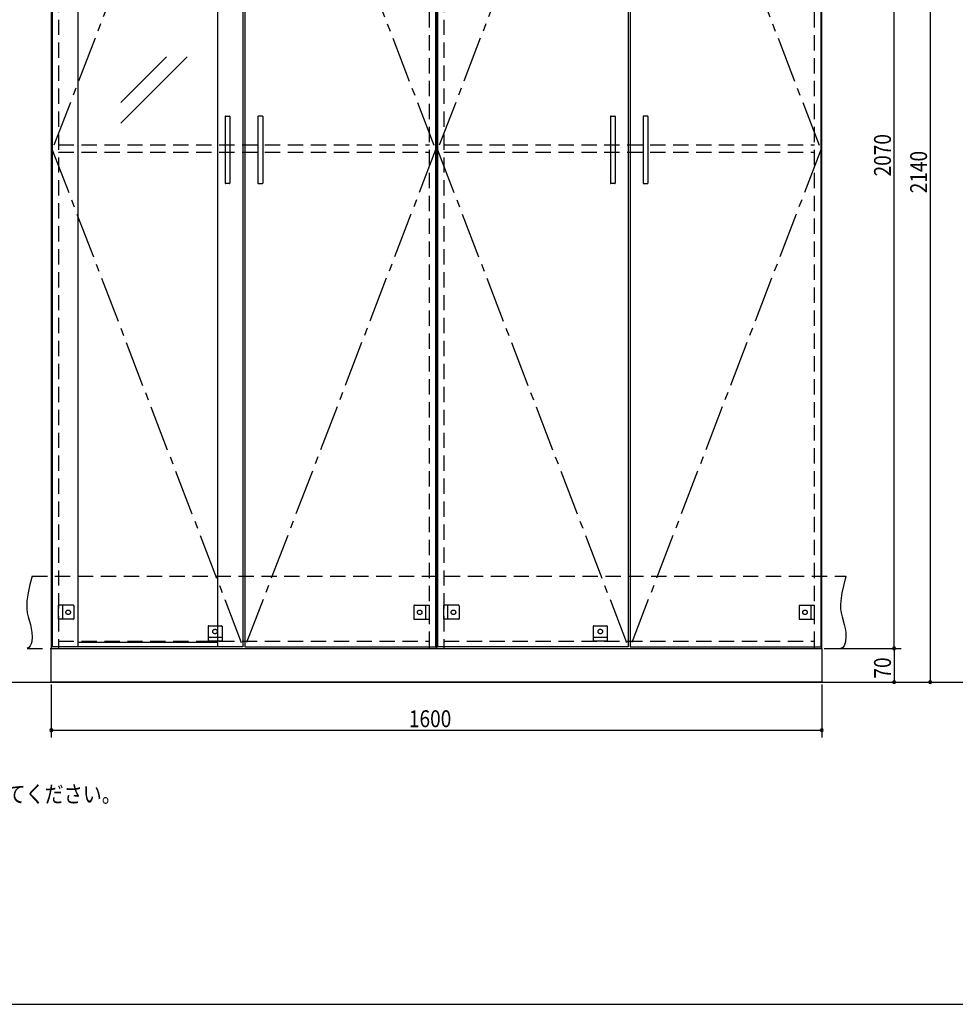
# Model space of a CAD drawing. Extents: x 19 to 1168, y 16 to 831.
# Drawn here: x 421 to 809, y 16 to 425 of the extents above; entities that cross this region are included whole.
import ezdxf

# ---------------------------------------------------------------- set-up
doc = ezdxf.new("R2010")
doc.units = 0
doc.linetypes.add('CENTER2', pattern=[28.575, 19.05, -3.175, 3.175, -3.175])
doc.linetypes.add('DASHED2', pattern=[9.525, 6.35, -3.175])
for name, color, linetype in [('CL', 4, 'CENTER2'), ('KI1', 7, 'CONTINUOUS'), ('KI2', 4, 'CONTINUOUS'), ('MJ', 2, 'CONTINUOUS'), ('OS', 2, 'CONTINUOUS'), ('SU', 3, 'CONTINUOUS'), ('TS', 6, 'DASHED2'), ('WK', 7, 'CONTINUOUS')]:
    doc.layers.add(name, color=color, linetype=linetype)
doc.styles.get("Standard").update_dxf_attribs({"font": 'romans.shx', "width": 0.83, "bigfont": 'extfont.shx'})

msp = doc.modelspace()

# ---------------------------------------------------------------- linework, layer by layer
at = {"layer": 'CL'}
for p, q in [((513.6, 577.4), (434.4, 371)), ((514.4, 577.4), (593.6, 371)), ((673.6, 577.4), (594.4, 371)), ((674.4, 577.4), (753.6, 371)), ((434.4, 371), (513.6, 164.6)), ((593.6, 371), (514.4, 164.6)), ((594.4, 371), (673.6, 164.6)), ((753.6, 371), (674.4, 164.6))]:
    msp.add_line(p, q, dxfattribs=at)
at = {"layer": 'KI1'}
for p, q in [((434, 578), (434, 164)), ((594, 164), (594, 578)), ((594, 578), (594, 164)), ((754, 164), (754, 578)), ((434, 164), (594, 164)), ((434, 164), (754, 164)), ((434, 150), (434, 164)), ((437, 164.6), (437, 164)), ((591, 164), (591, 164.6)), ((594, 164), (754, 164)), ((597, 164.6), (597, 164)), ((751, 164), (751, 164.6)), ((754, 164), (754, 150)), ((754, 150), (434, 150))]:
    msp.add_line(p, q, dxfattribs=at)
at = {"layer": 'KI2'}
for p, q in [((434.4, 577.4), (434.4, 164.6)), ((445, 577.4), (445, 164.6)), ((503, 577.4), (503, 164.6)), ((513.6, 577.4), (513.6, 164.6)), ((514.4, 577.4), (514.4, 164.6)), ((593.6, 577.4), (593.6, 164.6)), ((594.4, 577.4), (594.4, 164.6)), ((673.6, 577.4), (673.6, 164.6)), ((674.4, 577.4), (674.4, 164.6)), ((753.6, 577.4), (753.6, 164.6)), ((462.83, 390.57), (481.9, 409.64)), ((462.83, 382.08), (490.39, 409.64)), ((506.2, 384.8), (506.2, 357.2)), ((506.4, 385), (508, 385)), ((508.2, 384.8), (508.2, 357.2)), ((519.8, 384.8), (519.8, 357.2)), ((521.6, 385), (520, 385)), ((521.8, 384.8), (521.8, 357.2)), ((666.2, 384.8), (666.2, 357.2)), ((666.4, 385), (668, 385)), ((668.2, 384.8), (668.2, 357.2)), ((679.8, 384.8), (679.8, 357.2)), ((681.6, 385), (680, 385)), ((681.8, 384.8), (681.8, 357.2)), ((508, 357), (506.4, 357)), ((520, 357), (521.6, 357)), ((668, 357), (666.4, 357)), ((680, 357), (681.6, 357)), ((513.6, 164.6), (434.4, 164.6)), ((503, 166.44), (445, 166.44)), ((514.4, 164.6), (593.6, 164.6)), ((673.6, 164.6), (594.4, 164.6)), ((674.4, 164.6), (753.6, 164.6))]:
    msp.add_line(p, q, dxfattribs=at)
for centre, start, end in [((506.4, 384.8), 90, 180), ((508, 384.8), 0, 90), ((520, 384.8), 90, 180), ((521.6, 384.8), 0, 90), ((666.4, 384.8), 90, 180), ((668, 384.8), 0, 90), ((680, 384.8), 90, 180), ((681.6, 384.8), 0, 90), ((506.4, 357.2), 180, 270), ((508, 357.2), 270, 0), ((520, 357.2), 180, 270), ((521.6, 357.2), 270, 0), ((666.4, 357.2), 180, 270), ((668, 357.2), 270, 0), ((680, 357.2), 180, 270), ((681.6, 357.2), 270, 0)]:
    msp.add_arc(centre, 0.2, start, end, dxfattribs=at)
at = {"layer": 'OS'}
msp.add_line((87, 150), (1121, 150), dxfattribs=at)
at = {"layer": 'SU'}
for p, q in [((784, 164), (784, 578)), ((799, 578), (799, 150)), ((755, 164), (787, 164)), ((755, 164), (787, 164)), ((784, 164), (784, 150)), ((434, 149), (434, 127)), ((754, 149), (754, 127)), ((755, 150), (802, 150)), ((755, 150), (787, 150)), ((434, 130), (754, 130))]:
    msp.add_line(p, q, dxfattribs=at)
for centre, start, end in [((784, 164), 90, 270), ((784, 164), 90, 270), ((784, 164), 270, 90), ((784, 164), 270, 90), ((784, 150), 90, 270), ((784, 150), 270, 90), ((799, 150), 90, 270), ((799, 150), 270, 90), ((434, 130), 0, 180), ((434, 130), 180, 0), ((754, 130), 0, 180), ((754, 130), 180, 0)]:
    msp.add_arc(centre, 0.6, start, end, dxfattribs=at)
at = {"layer": 'TS'}
for p, q in [((437, 577.4), (437, 164.6)), ((591, 164.6), (591, 577.4)), ((597, 577.4), (597, 164.6)), ((751, 164.6), (751, 577.4)), ((437, 373), (591, 373)), ((597, 373), (751, 373)), ((437, 370), (591, 370)), ((597, 370), (751, 370)), ((426, 194), (764, 194)), ((437, 176.1), (437, 181.9)), ((443.2, 181.9), (437, 181.9)), ((438.6, 181.9), (438.6, 176.1)), ((443.4, 181.7), (443.4, 176.3)), ((443.4, 181.59), (443.4, 181.59)), ((584.6, 181.7), (584.6, 176.3)), ((584.6, 181.59), (584.6, 181.59)), ((584.8, 181.9), (591, 181.9)), ((589.4, 181.9), (589.4, 176.1)), ((591, 176.1), (591, 181.9)), ((597, 176.1), (597, 181.9)), ((603.2, 181.9), (597, 181.9)), ((598.6, 181.9), (598.6, 176.1)), ((603.4, 181.7), (603.4, 176.3)), ((603.4, 181.59), (603.4, 181.59)), ((744.6, 181.7), (744.6, 176.3)), ((744.6, 181.59), (744.6, 181.59)), ((744.8, 181.9), (751, 181.9)), ((749.4, 181.9), (749.4, 176.1)), ((751, 176.1), (751, 181.9)), ((443.2, 176.1), (437, 176.1)), ((443.4, 176.41), (443.4, 176.41)), ((584.6, 176.41), (584.6, 176.41)), ((584.8, 176.1), (591, 176.1)), ((603.2, 176.1), (597, 176.1)), ((603.4, 176.41), (603.4, 176.41)), ((744.6, 176.41), (744.6, 176.41)), ((744.8, 176.1), (751, 176.1)), ((499.1, 173.2), (499.1, 167)), ((499.3, 173.4), (504.7, 173.4)), ((499.41, 173.4), (499.41, 173.4)), ((504.59, 173.4), (504.59, 173.4)), ((504.9, 173.2), (504.9, 167)), ((659.1, 173.2), (659.1, 167)), ((659.3, 173.4), (664.7, 173.4)), ((659.41, 173.4), (659.41, 173.4)), ((664.59, 173.4), (664.59, 173.4)), ((664.9, 173.2), (664.9, 167)), ((499.1, 168.6), (504.9, 168.6)), ((659.1, 168.6), (664.9, 168.6)), ((424, 164), (762, 164)), ((437, 167), (591, 167)), ((504.9, 167), (499.1, 167)), ((597, 167), (751, 167)), ((664.9, 167), (659.1, 167))]:
    msp.add_line(p, q, dxfattribs=at)
for points in [[(426, 194), (425.08, 190.53), (424.32, 187.08), (423.85, 183.69), (423.78, 182.02), (423.83, 180.37), (424.04, 178.76), (424.39, 177.16), (425.29, 173.95), (425.68, 172.29), (425.96, 170.56), (426.04, 168.73), (425.85, 166.81), (425.61, 165.88), (425.23, 165.07), (424.71, 164.42), (424, 164)], [(764, 194), (763.08, 190.53), (762.32, 187.08), (761.85, 183.69), (761.78, 182.02), (761.83, 180.37), (762.04, 178.76), (762.39, 177.16), (763.29, 173.95), (763.68, 172.29), (763.96, 170.56), (764.04, 168.73), (763.85, 166.81), (763.61, 165.88), (763.23, 165.07), (762.71, 164.42), (762, 164)]]:
    msp.add_lwpolyline(points, dxfattribs=at)
for centre in [(441, 179), (587, 179), (601, 179), (747, 179), (502, 171), (662, 171)]:
    msp.add_circle(centre, 0.94, dxfattribs=at)
for centre, start, end in [((443.2, 181.7), 0, 90), ((584.8, 181.7), 90, 180), ((603.2, 181.7), 0, 90), ((744.8, 181.7), 90, 180), ((443.2, 176.3), 270, 0), ((584.8, 176.3), 180, 270), ((603.2, 176.3), 270, 0), ((744.8, 176.3), 180, 270), ((499.3, 173.2), 90, 180), ((504.7, 173.2), 0, 90), ((659.3, 173.2), 90, 180), ((664.7, 173.2), 0, 90)]:
    msp.add_arc(centre, 0.2, start, end, dxfattribs=at)
at = {"layer": 'WK'}
msp.add_line((23.5, 16.25), (1165.5, 16.25), dxfattribs=at)

# ---------------------------------------------------------------- texts
at = {"layer": 'MJ', "width": 0.83}
msp.add_text('※倒れの原因となりますのでキャビネットは固定用ねじ（φ4Ｘ65）で壁面にしっかり固定してください。', height=7, dxfattribs=at).set_placement((87, 100))
at = {"layer": 'SU', "width": 0.83}
for s, p in [('2070', (782.7, 359.93)), ('2140', (797.7, 352.93)), ('70', (782.7, 151.47))]:
    msp.add_text(s, height=7, rotation=90, dxfattribs=at).set_placement(p)
msp.add_text('1600', height=7, dxfattribs=at).set_placement((582.52, 131.3))

doc.saveas('drawing.dxf')
